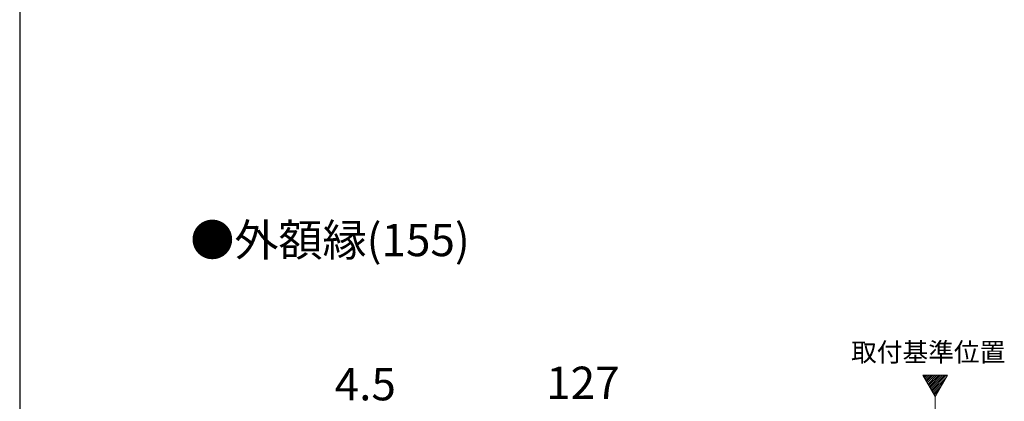
# Model space of a CAD drawing. Extents: x 105 to 1155, y 126 to 1687.
# Drawn here: x 105 to 471, y 659 to 800 of the extents above; entities that cross this region are included whole.
import ezdxf

# ---------------------------------------------------------------- set-up
doc = ezdxf.new("R2010")
doc.units = 0
doc.linetypes.add('YCENTER_1', pattern=[13, 10, -1, 1, -1])
for name, color, linetype, lineweight in [('USER1', 3, 'CONTINUOUS', 13), ('YKK_12', 2, 'CONTINUOUS', 13), ('YKK_D', 6, 'CONTINUOUS', 13), ('YKK_ZWAK', 7, 'CONTINUOUS', 30)]:
    doc.layers.add(name, color=color, linetype=linetype, lineweight=lineweight)
doc.styles.add('text-b', font='txt')

msp = doc.modelspace()

# ---------------------------------------------------------------- linework, layer by layer
at = {"layer": 'YKK_12', "color": 1}
for p, q in [((440.45, 668.34), (445, 660.46)), ((449.55, 668.34), (440.45, 668.34)), ((445, 660.46), (449.55, 668.34))]:
    msp.add_line(p, q, dxfattribs=at)
at = {"layer": 'YKK_12', "color": 1, "linetype": 'Continuous'}
for p, q in [((440.52, 668.22), (440.63, 668.34)), ((440.78, 667.78), (441.34, 668.34)), ((441.04, 667.33), (442.05, 668.34)), ((441.3, 666.88), (442.76, 668.34)), ((441.55, 666.43), (443.46, 668.34)), ((441.81, 665.98), (444.17, 668.34)), ((442.07, 665.53), (444.88, 668.34)), ((442.33, 665.09), (445.58, 668.34)), ((442.59, 664.64), (446.29, 668.34)), ((442.85, 664.19), (447, 668.34)), ((443.11, 663.74), (447.71, 668.34)), ((443.37, 663.29), (448.41, 668.34)), ((443.63, 662.84), (449.12, 668.34)), ((443.88, 662.4), (449.16, 667.68)), ((444.14, 661.95), (448.2, 666)), ((444.4, 661.5), (447.23, 664.33)), ((444.66, 661.05), (446.27, 662.66)), ((444.92, 660.6), (445.3, 660.98))]:
    msp.add_line(p, q, dxfattribs=at)
at = {"layer": 'YKK_12', "color": 1, "linetype": 'YCENTER_1'}
msp.add_line((445, 419.88), (445, 660.46), dxfattribs=at)
at = {"layer": 'YKK_ZWAK'}
msp.add_line((105, 1656), (105, 126), dxfattribs=at)

# ---------------------------------------------------------------- texts
at = {"layer": 'USER1', "style": 'text-b'}
msp.add_text('●外額縁(155)', height=12, dxfattribs=at).set_placement((168.36, 712.53))
at = {"layer": 'USER1', "color": 1, "style": 'text-b'}
msp.add_text('取付基準位置', height=7, dxfattribs=at).set_placement((413.76, 673.43))
at = {"layer": 'YKK_D', "style": 'text-b'}
msp.add_text('4.5', height=12, dxfattribs=at).set_placement((221.99, 659.04, 0))
at = {"layer": 'YKK_D', "color": 30, "style": 'text-b'}
msp.add_text('127', height=12, dxfattribs=at).set_placement((300.53, 659.54))

doc.saveas('drawing.dxf')
